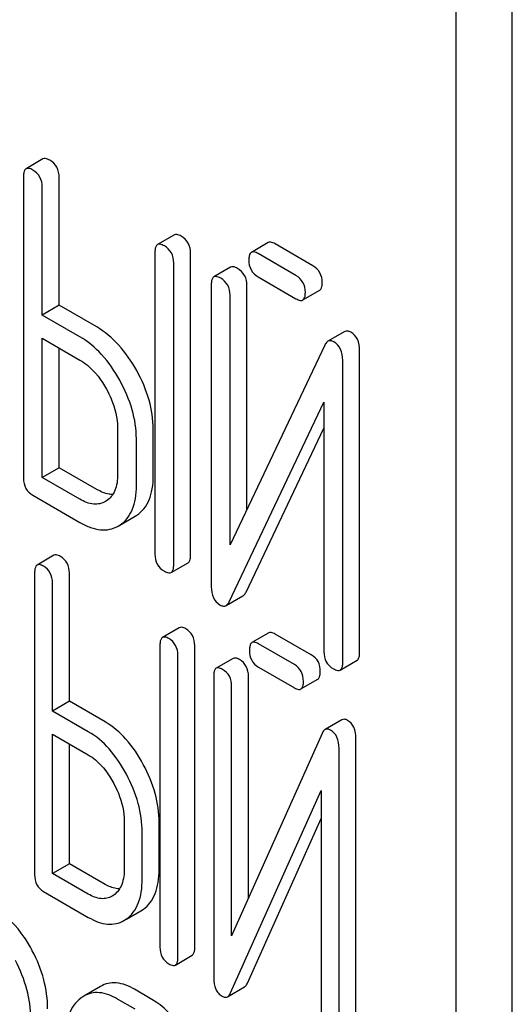
# Model space of a CAD drawing. Units: millimetres. Extents: x 0 to 4200, y -3 to 2970.
# Drawn here: x 3016 to 3022, y 1970 to 1982 of the extents above; entities that cross this region are included whole.
import ezdxf

# ---------------------------------------------------------------- set-up
doc = ezdxf.new("R2010")
doc.units = ezdxf.units.MM
doc.header["$LTSCALE"] = 231
doc.layers.get('0').update_dxf_attribs({"linetype": 'CONTINUOUS'})

msp = doc.modelspace()

# ---------------------------------------------------------------- linework, layer by layer
at = {"color": 7, "linetype": 'Continuous'}
for p, q in [((3021.9, 1869.085), (3021.9, 1991.56)), ((3021.193, 1868.676), (3021.193, 1991.152)), ((3016.004, 1980.236), (3015.792, 1980.113)), ((3015.76, 1980.02), (3015.76, 1976.226)), ((3016.208, 1978.398), (3016.208, 1980.006)), ((3015.996, 1978.275), (3015.996, 1979.883)), ((3017.655, 1979.283), (3017.442, 1979.16)), ((3018.834, 1979.186), (3018.622, 1979.063)), ((3019.394, 1978.896), (3018.92, 1979.169)), ((3017.411, 1979.066), (3017.411, 1975.273)), ((3017.859, 1975.259), (3017.859, 1979.053)), ((3019.182, 1978.773), (3018.708, 1979.047)), ((3017.647, 1975.137), (3017.647, 1978.93)), ((3018.362, 1978.877), (3018.15, 1978.755)), ((3018.708, 1978.755), (3019.182, 1978.481)), ((3018.119, 1978.661), (3018.119, 1974.864)), ((3018.567, 1975.837), (3018.567, 1978.647)), ((3018.355, 1975.391), (3018.355, 1978.525)), ((3019.269, 1978.465), (3019.481, 1978.588)), ((3016.208, 1978.398), (3015.996, 1978.275)), ((3016.68, 1978.126), (3016.208, 1978.398)), ((3016.468, 1978.003), (3015.996, 1978.275)), ((3019.796, 1978.068), (3019.584, 1977.946)), ((3015.996, 1976.236), (3015.996, 1977.984)), ((3015.996, 1977.984), (3016.468, 1977.711)), ((3019.546, 1977.898), (3018.355, 1975.391)), ((3016.208, 1976.358), (3016.208, 1977.861)), ((3019.982, 1974.034), (3019.982, 1977.83)), ((3019.77, 1973.911), (3019.77, 1977.708)), ((3018.343, 1974.674), (3019.534, 1977.181)), ((3019.534, 1977.181), (3019.534, 1974.047)), ((3016.942, 1976.857), (3016.942, 1976.273)), ((3017.39, 1976.26), (3017.39, 1976.843)), ((3018.555, 1974.796), (3019.534, 1976.857)), ((3017.178, 1976.137), (3017.178, 1976.721)), ((3016.208, 1976.358), (3015.996, 1976.236)), ((3016.68, 1976.086), (3016.208, 1976.358)), ((3016.468, 1975.963), (3015.996, 1976.236)), ((3015.878, 1976.012), (3016.468, 1975.672)), ((3016.803, 1975.942), (3016.789, 1975.934)), ((3016.97, 1975.638), (3017.162, 1975.748)), ((3017.162, 1975.748), (3017.182, 1975.761)), ((3016.95, 1975.626), (3016.97, 1975.638)), ((3016.143, 1975.258), (3015.931, 1975.136)), ((3017.616, 1975.043), (3017.828, 1975.165)), ((3015.9, 1975.04), (3015.9, 1971.246)), ((3016.337, 1973.425), (3016.337, 1975.033)), ((3016.124, 1973.302), (3016.124, 1974.91)), ((3018.305, 1974.627), (3018.517, 1974.749)), ((3017.717, 1974.349), (3017.505, 1974.227)), ((3018.842, 1974.284), (3018.63, 1974.161)), ((3019.375, 1974.008), (3018.923, 1974.269)), ((3017.474, 1974.131), (3017.474, 1970.337)), ((3017.911, 1970.33), (3017.911, 1974.124)), ((3019.163, 1973.885), (3018.711, 1974.146)), ((3017.699, 1970.208), (3017.699, 1974.001)), ((3018.392, 1973.963), (3018.18, 1973.84)), ((3019.738, 1973.817), (3019.95, 1973.94)), ((3018.711, 1973.855), (3019.163, 1973.594)), ((3018.149, 1973.744), (3018.149, 1969.948)), ((3018.586, 1970.955), (3018.586, 1973.737)), ((3019.244, 1973.579), (3019.456, 1973.701)), ((3018.374, 1970.48), (3018.374, 1973.615)), ((3016.337, 1973.425), (3016.124, 1973.302)), ((3016.786, 1973.165), (3016.337, 1973.425)), ((3016.574, 1973.043), (3016.124, 1973.302)), ((3019.76, 1973.192), (3019.548, 1973.07)), ((3016.124, 1971.262), (3016.124, 1973.01)), ((3016.124, 1973.01), (3016.574, 1972.751)), ((3019.51, 1973.02), (3018.374, 1970.48)), ((3019.935, 1969.161), (3019.935, 1972.958)), ((3016.337, 1971.385), (3016.337, 1972.888)), ((3019.723, 1969.039), (3019.723, 1972.835)), ((3018.362, 1969.763), (3019.498, 1972.303)), ((3019.498, 1972.303), (3019.498, 1969.169)), ((3018.575, 1969.886), (3019.498, 1971.951)), ((3017.026, 1971.909), (3017.026, 1971.325)), ((3017.463, 1971.318), (3017.463, 1971.902)), ((3017.251, 1971.196), (3017.251, 1971.779)), ((3016.337, 1971.385), (3016.124, 1971.262)), ((3016.786, 1971.125), (3016.337, 1971.385)), ((3016.574, 1971.003), (3016.124, 1971.262)), ((3016.012, 1971.036), (3016.574, 1970.711)), ((3016.894, 1970.991), (3016.872, 1970.976)), ((3017.054, 1970.689), (3017.233, 1970.793)), ((3017.233, 1970.793), (3017.266, 1970.814)), ((3017.021, 1970.67), (3017.053, 1970.691)), ((3017.668, 1970.112), (3017.88, 1970.234)), ((3016.729, 1969.844), (3016.517, 1969.722)), ((3018.324, 1969.714), (3018.536, 1969.837)), ((3016.517, 1969.722), (3016.479, 1969.696)), ((3017.373, 1969.681), (3017.154, 1969.808)), ((3017.161, 1969.559), (3016.942, 1969.685))]:
    msp.add_line(p, q, dxfattribs=at)
for points, knots in [([(3016.09, 1980.22), (3016.081, 1980.225), (3016.056, 1980.238), (3016.021, 1980.246), (3016.004, 1980.236)], [0, 0, 0, 0, 0.336007, 1, 1, 1, 1]), ([(3015.792, 1980.113), (3015.786, 1980.11), (3015.773, 1980.097), (3015.762, 1980.064), (3015.76, 1980.036), (3015.76, 1980.02)], [0, 0, 0, 0, 0.183167, 0.525646, 1, 1, 1, 1]), ([(3015.878, 1980.097), (3015.869, 1980.102), (3015.844, 1980.116), (3015.809, 1980.123), (3015.792, 1980.113)], [0, 0, 0, 0, 0.336007, 1, 1, 1, 1]), ([(3016.208, 1980.006), (3016.208, 1980.049), (3016.191, 1980.137), (3016.126, 1980.199), (3016.09, 1980.22)], [0, 0, 0, 0, 0.510532, 1, 1, 1, 1]), ([(3015.996, 1979.883), (3015.996, 1979.927), (3015.979, 1980.014), (3015.914, 1980.077), (3015.878, 1980.097)], [0, 0, 0, 0, 0.510532, 1, 1, 1, 1]), ([(3017.741, 1979.267), (3017.732, 1979.272), (3017.707, 1979.285), (3017.672, 1979.293), (3017.655, 1979.283)], [0, 0, 0, 0, 0.336012, 1, 1, 1, 1]), ([(3017.859, 1979.053), (3017.859, 1979.096), (3017.842, 1979.184), (3017.777, 1979.246), (3017.741, 1979.267)], [0, 0, 0, 0, 0.510532, 1, 1, 1, 1]), ([(3017.442, 1979.16), (3017.437, 1979.157), (3017.424, 1979.144), (3017.413, 1979.111), (3017.411, 1979.083), (3017.411, 1979.066)], [0, 0, 0, 0, 0.183165, 0.525644, 1, 1, 1, 1]), ([(3017.529, 1979.144), (3017.52, 1979.149), (3017.495, 1979.163), (3017.46, 1979.17), (3017.442, 1979.16)], [0, 0, 0, 0, 0.336012, 1, 1, 1, 1]), ([(3017.647, 1978.93), (3017.647, 1978.973), (3017.63, 1979.061), (3017.565, 1979.123), (3017.529, 1979.144)], [0, 0, 0, 0, 0.510532, 1, 1, 1, 1]), ([(3018.92, 1979.169), (3018.912, 1979.175), (3018.886, 1979.188), (3018.851, 1979.196), (3018.834, 1979.186)], [0, 0, 0, 0, 0.336012, 1, 1, 1, 1]), ([(3018.622, 1979.063), (3018.616, 1979.06), (3018.603, 1979.047), (3018.592, 1979.013), (3018.59, 1978.985), (3018.59, 1978.969)], [0, 0, 0, 0, 0.183165, 0.525644, 1, 1, 1, 1]), ([(3018.708, 1979.047), (3018.7, 1979.052), (3018.674, 1979.066), (3018.639, 1979.073), (3018.622, 1979.063)], [0, 0, 0, 0, 0.336012, 1, 1, 1, 1]), ([(3018.449, 1978.861), (3018.44, 1978.866), (3018.414, 1978.88), (3018.379, 1978.887), (3018.362, 1978.877)], [0, 0, 0, 0, 0.336009, 1, 1, 1, 1]), ([(3018.59, 1978.969), (3018.59, 1978.926), (3018.605, 1978.837), (3018.672, 1978.776), (3018.708, 1978.755)], [0, 0, 0, 0, 0.5108, 1, 1, 1, 1]), ([(3019.512, 1978.682), (3019.512, 1978.725), (3019.496, 1978.813), (3019.43, 1978.875), (3019.394, 1978.896)], [0, 0, 0, 0, 0.510533, 1, 1, 1, 1]), ([(3018.15, 1978.755), (3018.145, 1978.752), (3018.131, 1978.739), (3018.12, 1978.705), (3018.119, 1978.677), (3018.119, 1978.661)], [0, 0, 0, 0, 0.183164, 0.525643, 1, 1, 1, 1]), ([(3018.237, 1978.739), (3018.228, 1978.744), (3018.202, 1978.757), (3018.167, 1978.765), (3018.15, 1978.755)], [0, 0, 0, 0, 0.336009, 1, 1, 1, 1]), ([(3018.355, 1978.525), (3018.355, 1978.568), (3018.338, 1978.656), (3018.272, 1978.718), (3018.237, 1978.739)], [0, 0, 0, 0, 0.510528, 1, 1, 1, 1]), ([(3018.567, 1978.647), (3018.567, 1978.69), (3018.55, 1978.778), (3018.485, 1978.84), (3018.449, 1978.861)], [0, 0, 0, 0, 0.510528, 1, 1, 1, 1]), ([(3019.3, 1978.559), (3019.3, 1978.603), (3019.283, 1978.69), (3019.218, 1978.753), (3019.182, 1978.773)], [0, 0, 0, 0, 0.510533, 1, 1, 1, 1]), ([(3019.481, 1978.588), (3019.486, 1978.591), (3019.5, 1978.604), (3019.511, 1978.637), (3019.512, 1978.665), (3019.512, 1978.682)], [0, 0, 0, 0, 0.180942, 0.521785, 1, 1, 1, 1]), ([(3019.269, 1978.465), (3019.274, 1978.468), (3019.288, 1978.481), (3019.299, 1978.515), (3019.3, 1978.543), (3019.3, 1978.559)], [0, 0, 0, 0, 0.180942, 0.521785, 1, 1, 1, 1]), ([(3019.182, 1978.481), (3019.191, 1978.477), (3019.217, 1978.463), (3019.252, 1978.455), (3019.269, 1978.465)], [0, 0, 0, 0, 0.332825, 1, 1, 1, 1]), ([(3017.182, 1977.578), (3017.117, 1977.694), (3016.976, 1977.903), (3016.781, 1978.067), (3016.68, 1978.126)], [0, 0, 0, 0, 0.530892, 1, 1, 1, 1]), ([(3016.969, 1977.456), (3016.905, 1977.572), (3016.764, 1977.781), (3016.569, 1977.945), (3016.468, 1978.003)], [0, 0, 0, 0, 0.530892, 1, 1, 1, 1]), ([(3019.871, 1978.06), (3019.858, 1978.068), (3019.834, 1978.079), (3019.806, 1978.074), (3019.796, 1978.068)], [0, 0, 0, 0, 0.557952, 1, 1, 1, 1]), ([(3019.982, 1977.83), (3019.982, 1977.878), (3019.97, 1977.97), (3019.906, 1978.04), (3019.871, 1978.06)], [0, 0, 0, 0, 0.541019, 1, 1, 1, 1]), ([(3019.584, 1977.946), (3019.58, 1977.943), (3019.563, 1977.931), (3019.552, 1977.913), (3019.546, 1977.898)], [0, 0, 0, 0, 0.215839, 1, 1, 1, 1]), ([(3019.659, 1977.938), (3019.646, 1977.945), (3019.621, 1977.956), (3019.594, 1977.951), (3019.584, 1977.946)], [0, 0, 0, 0, 0.557952, 1, 1, 1, 1]), ([(3019.77, 1977.708), (3019.77, 1977.756), (3019.758, 1977.847), (3019.694, 1977.918), (3019.659, 1977.938)], [0, 0, 0, 0, 0.541019, 1, 1, 1, 1]), ([(3016.468, 1977.711), (3016.501, 1977.692), (3016.638, 1977.597), (3016.74, 1977.458), (3016.802, 1977.345)], [0, 0, 0, 0, 0.228368, 1, 1, 1, 1]), ([(3017.39, 1976.843), (3017.39, 1976.966), (3017.35, 1977.223), (3017.247, 1977.461), (3017.182, 1977.578)], [0, 0, 0, 0, 0.477956, 1, 1, 1, 1]), ([(3017.178, 1976.721), (3017.178, 1976.843), (3017.138, 1977.101), (3017.034, 1977.339), (3016.969, 1977.456)], [0, 0, 0, 0, 0.477956, 1, 1, 1, 1]), ([(3016.802, 1977.345), (3016.824, 1977.306), (3016.9, 1977.153), (3016.942, 1976.982), (3016.942, 1976.857)], [0, 0, 0, 0, 0.267907, 1, 1, 1, 1]), ([(3016.942, 1976.273), (3016.942, 1976.205), (3016.93, 1976.105), (3016.868, 1975.995), (3016.825, 1975.957), (3016.803, 1975.942)], [0, 0, 0, 0, 0.548521, 0.782439, 1, 1, 1, 1]), ([(3015.76, 1976.226), (3015.76, 1976.183), (3015.775, 1976.094), (3015.842, 1976.033), (3015.878, 1976.012)], [0, 0, 0, 0, 0.510804, 1, 1, 1, 1]), ([(3017.182, 1975.761), (3017.216, 1975.783), (3017.279, 1975.84), (3017.345, 1975.956), (3017.383, 1976.099), (3017.39, 1976.204), (3017.39, 1976.26)], [0, 0, 0, 0, 0.216661, 0.444539, 0.701337, 1, 1, 1, 1]), ([(3016.882, 1976.023), (3016.866, 1976.023), (3016.795, 1976.029), (3016.728, 1976.058), (3016.68, 1976.086)], [0, 0, 0, 0, 0.222451, 1, 1, 1, 1]), ([(3016.97, 1975.638), (3017.004, 1975.661), (3017.067, 1975.718), (3017.133, 1975.834), (3017.171, 1975.977), (3017.178, 1976.081), (3017.178, 1976.137)], [0, 0, 0, 0, 0.216661, 0.444539, 0.701337, 1, 1, 1, 1]), ([(3016.789, 1975.934), (3016.768, 1975.921), (3016.72, 1975.902), (3016.606, 1975.896), (3016.521, 1975.932), (3016.468, 1975.963)], [0, 0, 0, 0, 0.218223, 0.450696, 1, 1, 1, 1]), ([(3016.468, 1975.672), (3016.511, 1975.647), (3016.594, 1975.606), (3016.723, 1975.574), (3016.844, 1975.578), (3016.917, 1975.607), (3016.95, 1975.626)], [0, 0, 0, 0, 0.293975, 0.547519, 0.775892, 1, 1, 1, 1]), ([(3016.224, 1975.243), (3016.216, 1975.248), (3016.192, 1975.261), (3016.159, 1975.267), (3016.143, 1975.258)], [0, 0, 0, 0, 0.333882, 1, 1, 1, 1]), ([(3016.337, 1975.033), (3016.337, 1975.076), (3016.322, 1975.161), (3016.259, 1975.224), (3016.224, 1975.243)], [0, 0, 0, 0, 0.517748, 1, 1, 1, 1]), ([(3017.411, 1975.273), (3017.411, 1975.229), (3017.426, 1975.141), (3017.493, 1975.08), (3017.529, 1975.059)], [0, 0, 0, 0, 0.5108, 1, 1, 1, 1]), ([(3017.828, 1975.165), (3017.833, 1975.168), (3017.846, 1975.181), (3017.857, 1975.215), (3017.859, 1975.243), (3017.859, 1975.259)], [0, 0, 0, 0, 0.180942, 0.521785, 1, 1, 1, 1]), ([(3015.931, 1975.136), (3015.925, 1975.133), (3015.912, 1975.119), (3015.901, 1975.085), (3015.9, 1975.057), (3015.9, 1975.04)], [0, 0, 0, 0, 0.180795, 0.522905, 1, 1, 1, 1]), ([(3016.012, 1975.121), (3016.004, 1975.126), (3015.98, 1975.138), (3015.947, 1975.145), (3015.931, 1975.136)], [0, 0, 0, 0, 0.333882, 1, 1, 1, 1]), ([(3016.124, 1974.91), (3016.124, 1974.953), (3016.109, 1975.039), (3016.047, 1975.101), (3016.012, 1975.121)], [0, 0, 0, 0, 0.517748, 1, 1, 1, 1]), ([(3017.529, 1975.059), (3017.538, 1975.054), (3017.563, 1975.04), (3017.598, 1975.033), (3017.616, 1975.043)], [0, 0, 0, 0, 0.332825, 1, 1, 1, 1]), ([(3017.616, 1975.043), (3017.621, 1975.046), (3017.634, 1975.059), (3017.645, 1975.092), (3017.647, 1975.12), (3017.647, 1975.137)], [0, 0, 0, 0, 0.180942, 0.521785, 1, 1, 1, 1]), ([(3018.119, 1974.864), (3018.119, 1974.817), (3018.129, 1974.724), (3018.194, 1974.654), (3018.23, 1974.634)], [0, 0, 0, 0, 0.537872, 1, 1, 1, 1]), ([(3018.517, 1974.749), (3018.52, 1974.752), (3018.537, 1974.764), (3018.548, 1974.782), (3018.555, 1974.796)], [0, 0, 0, 0, 0.215861, 1, 1, 1, 1]), ([(3018.305, 1974.627), (3018.308, 1974.629), (3018.325, 1974.641), (3018.336, 1974.659), (3018.343, 1974.674)], [0, 0, 0, 0, 0.215861, 1, 1, 1, 1]), ([(3018.23, 1974.634), (3018.242, 1974.627), (3018.267, 1974.616), (3018.294, 1974.621), (3018.305, 1974.627)], [0, 0, 0, 0, 0.549868, 1, 1, 1, 1]), ([(3017.799, 1974.335), (3017.79, 1974.339), (3017.766, 1974.352), (3017.734, 1974.358), (3017.717, 1974.349)], [0, 0, 0, 0, 0.333876, 1, 1, 1, 1]), ([(3017.911, 1974.124), (3017.911, 1974.167), (3017.896, 1974.252), (3017.833, 1974.315), (3017.799, 1974.335)], [0, 0, 0, 0, 0.517744, 1, 1, 1, 1]), ([(3018.923, 1974.269), (3018.915, 1974.274), (3018.891, 1974.286), (3018.858, 1974.293), (3018.842, 1974.284)], [0, 0, 0, 0, 0.333882, 1, 1, 1, 1]), ([(3017.505, 1974.227), (3017.5, 1974.224), (3017.486, 1974.21), (3017.476, 1974.176), (3017.474, 1974.148), (3017.474, 1974.131)], [0, 0, 0, 0, 0.180796, 0.522906, 1, 1, 1, 1]), ([(3017.586, 1974.212), (3017.578, 1974.217), (3017.554, 1974.229), (3017.521, 1974.236), (3017.505, 1974.227)], [0, 0, 0, 0, 0.333876, 1, 1, 1, 1]), ([(3017.699, 1974.001), (3017.699, 1974.044), (3017.684, 1974.13), (3017.621, 1974.192), (3017.586, 1974.212)], [0, 0, 0, 0, 0.517744, 1, 1, 1, 1]), ([(3018.711, 1974.146), (3018.703, 1974.151), (3018.679, 1974.164), (3018.646, 1974.17), (3018.63, 1974.161)], [0, 0, 0, 0, 0.333882, 1, 1, 1, 1]), ([(3018.63, 1974.161), (3018.624, 1974.158), (3018.611, 1974.145), (3018.6, 1974.11), (3018.599, 1974.082), (3018.599, 1974.065)], [0, 0, 0, 0, 0.180794, 0.522905, 1, 1, 1, 1]), ([(3018.599, 1974.065), (3018.599, 1974.022), (3018.612, 1973.936), (3018.676, 1973.875), (3018.711, 1973.855)], [0, 0, 0, 0, 0.5182, 1, 1, 1, 1]), ([(3019.534, 1974.047), (3019.534, 1974.004), (3019.549, 1973.915), (3019.616, 1973.854), (3019.652, 1973.833)], [0, 0, 0, 0, 0.510804, 1, 1, 1, 1]), ([(3018.473, 1973.948), (3018.465, 1973.953), (3018.441, 1973.965), (3018.408, 1973.972), (3018.392, 1973.963)], [0, 0, 0, 0, 0.333882, 1, 1, 1, 1]), ([(3018.586, 1973.737), (3018.586, 1973.78), (3018.571, 1973.866), (3018.508, 1973.928), (3018.473, 1973.948)], [0, 0, 0, 0, 0.517748, 1, 1, 1, 1]), ([(3019.488, 1973.797), (3019.488, 1973.84), (3019.473, 1973.926), (3019.41, 1973.988), (3019.375, 1974.008)], [0, 0, 0, 0, 0.517748, 1, 1, 1, 1]), ([(3019.95, 1973.94), (3019.956, 1973.943), (3019.969, 1973.956), (3019.98, 1973.989), (3019.982, 1974.017), (3019.982, 1974.034)], [0, 0, 0, 0, 0.180941, 0.521783, 1, 1, 1, 1]), ([(3018.18, 1973.84), (3018.175, 1973.837), (3018.161, 1973.824), (3018.15, 1973.789), (3018.149, 1973.761), (3018.149, 1973.744)], [0, 0, 0, 0, 0.180794, 0.522905, 1, 1, 1, 1]), ([(3018.261, 1973.825), (3018.253, 1973.83), (3018.229, 1973.843), (3018.196, 1973.849), (3018.18, 1973.84)], [0, 0, 0, 0, 0.333882, 1, 1, 1, 1]), ([(3018.374, 1973.615), (3018.374, 1973.657), (3018.359, 1973.743), (3018.296, 1973.805), (3018.261, 1973.825)], [0, 0, 0, 0, 0.517748, 1, 1, 1, 1]), ([(3019.276, 1973.675), (3019.276, 1973.717), (3019.261, 1973.803), (3019.198, 1973.865), (3019.163, 1973.885)], [0, 0, 0, 0, 0.517748, 1, 1, 1, 1]), ([(3019.456, 1973.701), (3019.462, 1973.705), (3019.475, 1973.718), (3019.486, 1973.752), (3019.488, 1973.78), (3019.488, 1973.797)], [0, 0, 0, 0, 0.178539, 0.518943, 1, 1, 1, 1]), ([(3019.652, 1973.833), (3019.66, 1973.828), (3019.686, 1973.815), (3019.721, 1973.807), (3019.738, 1973.817)], [0, 0, 0, 0, 0.33283, 1, 1, 1, 1]), ([(3019.738, 1973.817), (3019.744, 1973.82), (3019.757, 1973.833), (3019.768, 1973.867), (3019.77, 1973.895), (3019.77, 1973.911)], [0, 0, 0, 0, 0.180941, 0.521783, 1, 1, 1, 1]), ([(3019.244, 1973.579), (3019.25, 1973.582), (3019.263, 1973.595), (3019.274, 1973.629), (3019.276, 1973.658), (3019.276, 1973.675)], [0, 0, 0, 0, 0.178539, 0.518943, 1, 1, 1, 1]), ([(3019.163, 1973.594), (3019.171, 1973.589), (3019.195, 1973.576), (3019.228, 1973.57), (3019.244, 1973.579)], [0, 0, 0, 0, 0.33079, 1, 1, 1, 1]), ([(3019.83, 1973.185), (3019.818, 1973.192), (3019.795, 1973.202), (3019.769, 1973.197), (3019.76, 1973.192)], [0, 0, 0, 0, 0.555913, 1, 1, 1, 1]), ([(3019.935, 1972.958), (3019.935, 1973.005), (3019.925, 1973.095), (3019.864, 1973.166), (3019.83, 1973.185)], [0, 0, 0, 0, 0.54807, 1, 1, 1, 1]), ([(3017.265, 1972.631), (3017.204, 1972.745), (3017.07, 1972.948), (3016.884, 1973.109), (3016.786, 1973.165)], [0, 0, 0, 0, 0.534236, 1, 1, 1, 1]), ([(3019.548, 1973.07), (3019.544, 1973.067), (3019.527, 1973.055), (3019.516, 1973.035), (3019.51, 1973.02)], [0, 0, 0, 0, 0.212509, 1, 1, 1, 1]), ([(3019.617, 1973.063), (3019.606, 1973.07), (3019.583, 1973.08), (3019.557, 1973.075), (3019.548, 1973.07)], [0, 0, 0, 0, 0.555913, 1, 1, 1, 1]), ([(3019.723, 1972.835), (3019.723, 1972.883), (3019.713, 1972.973), (3019.651, 1973.043), (3019.617, 1973.063)], [0, 0, 0, 0, 0.54807, 1, 1, 1, 1]), ([(3017.053, 1972.509), (3016.992, 1972.622), (3016.858, 1972.826), (3016.672, 1972.986), (3016.574, 1973.043)], [0, 0, 0, 0, 0.534236, 1, 1, 1, 1]), ([(3016.574, 1972.751), (3016.606, 1972.732), (3016.738, 1972.639), (3016.834, 1972.503), (3016.893, 1972.394)], [0, 0, 0, 0, 0.228265, 1, 1, 1, 1]), ([(3017.463, 1971.902), (3017.463, 1972.024), (3017.426, 1972.279), (3017.327, 1972.515), (3017.265, 1972.631)], [0, 0, 0, 0, 0.480907, 1, 1, 1, 1]), ([(3017.251, 1971.779), (3017.251, 1971.901), (3017.214, 1972.156), (3017.115, 1972.393), (3017.053, 1972.509)], [0, 0, 0, 0, 0.480907, 1, 1, 1, 1]), ([(3016.893, 1972.394), (3016.915, 1972.354), (3016.987, 1972.202), (3017.026, 1972.032), (3017.026, 1971.909)], [0, 0, 0, 0, 0.26816, 1, 1, 1, 1]), ([(3017.026, 1971.325), (3017.026, 1971.257), (3017.014, 1971.131), (3016.939, 1971.023), (3016.894, 1970.991)], [0, 0, 0, 0, 0.550505, 1, 1, 1, 1]), ([(3017.266, 1970.814), (3017.298, 1970.837), (3017.358, 1970.896), (3017.421, 1971.014), (3017.457, 1971.157), (3017.463, 1971.262), (3017.463, 1971.318)], [0, 0, 0, 0, 0.214406, 0.442532, 0.700515, 1, 1, 1, 1]), ([(3015.9, 1971.246), (3015.9, 1971.203), (3015.913, 1971.117), (3015.977, 1971.056), (3016.012, 1971.036)], [0, 0, 0, 0, 0.5182, 1, 1, 1, 1]), ([(3017.053, 1970.691), (3017.086, 1970.715), (3017.146, 1970.774), (3017.209, 1970.891), (3017.245, 1971.035), (3017.251, 1971.139), (3017.251, 1971.196)], [0, 0, 0, 0, 0.214406, 0.442532, 0.700515, 1, 1, 1, 1]), ([(3016.966, 1971.068), (3016.952, 1971.068), (3016.888, 1971.074), (3016.829, 1971.101), (3016.786, 1971.125)], [0, 0, 0, 0, 0.223572, 1, 1, 1, 1]), ([(3016.872, 1970.976), (3016.852, 1970.965), (3016.808, 1970.947), (3016.702, 1970.941), (3016.624, 1970.974), (3016.574, 1971.003)], [0, 0, 0, 0, 0.218453, 0.450869, 1, 1, 1, 1]), ([(3015.87, 1970.291), (3015.84, 1970.35), (3015.721, 1970.552), (3015.552, 1970.732), (3015.405, 1970.817)], [0, 0, 0, 0, 0.280497, 1, 1, 1, 1]), ([(3016.574, 1970.711), (3016.614, 1970.688), (3016.691, 1970.65), (3016.81, 1970.621), (3016.923, 1970.626), (3016.99, 1970.653), (3017.021, 1970.67)], [0, 0, 0, 0, 0.292659, 0.545689, 0.774514, 1, 1, 1, 1]), ([(3017.474, 1970.337), (3017.474, 1970.294), (3017.487, 1970.208), (3017.552, 1970.147), (3017.586, 1970.127)], [0, 0, 0, 0, 0.518204, 1, 1, 1, 1]), ([(3017.88, 1970.234), (3017.885, 1970.238), (3017.898, 1970.251), (3017.909, 1970.285), (3017.911, 1970.313), (3017.911, 1970.33)], [0, 0, 0, 0, 0.178538, 0.518941, 1, 1, 1, 1]), ([(3016.063, 1969.562), (3016.063, 1969.685), (3016.028, 1969.939), (3015.931, 1970.176), (3015.87, 1970.291)], [0, 0, 0, 0, 0.484135, 1, 1, 1, 1]), ([(3017.668, 1970.112), (3017.673, 1970.115), (3017.686, 1970.128), (3017.697, 1970.162), (3017.699, 1970.191), (3017.699, 1970.208)], [0, 0, 0, 0, 0.178538, 0.518941, 1, 1, 1, 1]), ([(3015.851, 1969.439), (3015.851, 1969.562), (3015.816, 1969.816), (3015.719, 1970.053), (3015.658, 1970.169)], [0, 0, 0, 0, 0.484135, 1, 1, 1, 1]), ([(3017.586, 1970.127), (3017.594, 1970.122), (3017.619, 1970.109), (3017.651, 1970.103), (3017.668, 1970.112)], [0, 0, 0, 0, 0.330795, 1, 1, 1, 1]), ([(3017.154, 1969.808), (3017.084, 1969.848), (3016.973, 1969.894), (3016.823, 1969.886), (3016.758, 1969.861), (3016.729, 1969.844)], [0, 0, 0, 0, 0.544257, 0.774066, 1, 1, 1, 1]), ([(3018.149, 1969.948), (3018.149, 1969.901), (3018.157, 1969.83), (3018.205, 1969.756), (3018.237, 1969.731), (3018.254, 1969.721)], [0, 0, 0, 0, 0.541918, 0.771077, 1, 1, 1, 1]), ([(3018.536, 1969.837), (3018.54, 1969.839), (3018.557, 1969.852), (3018.568, 1969.871), (3018.575, 1969.886)], [0, 0, 0, 0, 0.212477, 1, 1, 1, 1]), ([(3016.942, 1969.685), (3016.872, 1969.725), (3016.761, 1969.772), (3016.61, 1969.764), (3016.546, 1969.738), (3016.517, 1969.722)], [0, 0, 0, 0, 0.544257, 0.774066, 1, 1, 1, 1]), ([(3018.254, 1969.721), (3018.266, 1969.714), (3018.289, 1969.704), (3018.315, 1969.709), (3018.324, 1969.714)], [0, 0, 0, 0, 0.547944, 1, 1, 1, 1]), ([(3018.324, 1969.714), (3018.328, 1969.716), (3018.345, 1969.729), (3018.356, 1969.748), (3018.362, 1969.763)], [0, 0, 0, 0, 0.212477, 1, 1, 1, 1]), ([(3016.479, 1969.696), (3016.446, 1969.671), (3016.387, 1969.61), (3016.327, 1969.492), (3016.292, 1969.348), (3016.286, 1969.244), (3016.286, 1969.188)], [0, 0, 0, 0, 0.215726, 0.444855, 0.702789, 1, 1, 1, 1]), ([(3017.838, 1969.155), (3017.807, 1969.214), (3017.688, 1969.417), (3017.52, 1969.597), (3017.373, 1969.681)], [0, 0, 0, 0, 0.280496, 1, 1, 1, 1])]:
    msp.add_open_spline(points, degree=3, knots=knots, dxfattribs=at)

doc.saveas('drawing.dxf')
